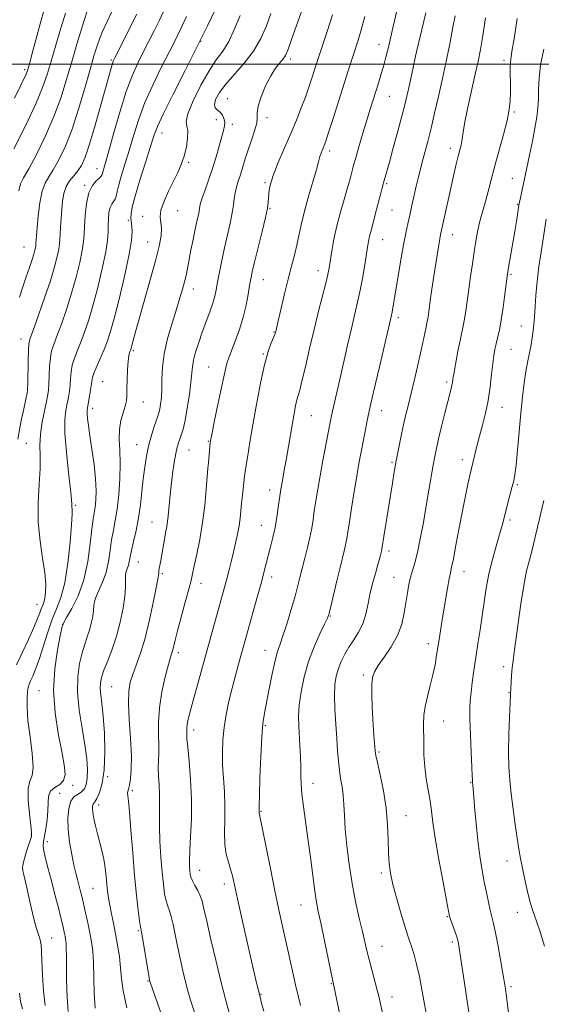
# Model space of a CAD drawing. Extents: x 2137300 to 2140200, y 357300 to 360200.
# Drawn here: x 2139061 to 2139229, y 359196 to 359514 of the extents above; entities that cross this region are included whole.
import ezdxf

# ---------------------------------------------------------------- set-up
doc = ezdxf.new("R2010")
doc.units = 0
doc.header["$MEASUREMENT"] = 0
for name, color, linetype, lineweight in [('32000', 7, 'Continuous', 0), ('DTM SPOT ELEVATION', 2, 'Continuous', 13), ('INDEX CONTOUR', 41, 'Continuous', 13), ('INTERMEDIATE CONTOUR', 44, 'Continuous', 0)]:
    doc.layers.add(name, color=color, linetype=linetype, lineweight=lineweight)

msp = doc.modelspace()

# ---------------------------------------------------------------- linework, layer by layer
at = {"layer": '32000', "flags": 128}
msp.add_lwpolyline([(2140000, 359500), (2137500, 359500)], dxfattribs=at)
at = {"layer": 'DTM SPOT ELEVATION'}
for p in [(2139119.28, 359507.4, 991.99), (2139176.95, 359506.4, 980.7), (2139090.4, 359501.38, 998.19), (2139148.44, 359501.7, 985.6), (2139217.39, 359501.25, 972.4), (2139062.45, 359498.2, 1006.29), (2139180.33, 359489.57, 979.1), (2139127.94, 359488.81, 986.89), (2139220.71, 359484.55, 971.8), (2139124.38, 359482.05, 988.79), (2139129.56, 359480.59, 987.49), (2139140.74, 359482.73, 985.6), (2139106.83, 359477.72, 991.29), (2139160.99, 359471.89, 981.6), (2139200.06, 359472.78, 974.5), (2139115.43, 359468.27, 989.79), (2139085.8, 359466.21, 996.69), (2139140.05, 359461.65, 984.2), (2139179.44, 359461.33, 977.8), (2139220.09, 359463.11, 970.9), (2139081.81, 359460.83, 996.19), (2139221.78, 359454.7, 970.1), (2139111.83, 359452.62, 989.29), (2139141.7, 359453.4, 983.9), (2139181.13, 359452.9, 977.1), (2139095.89, 359449.53, 992.29), (2139100.52, 359450.8, 990.49), (2139102.16, 359442.5, 990.79), (2139178.17, 359443.24, 977.2), (2139200.8, 359444.9, 973.3), (2139062.14, 359440.9, 1000.99), (2139157.27, 359433.23, 980.6), (2139139.6, 359430.33, 983.2), (2139219.67, 359432.04, 969.8), (2139116.89, 359427.33, 987.4), (2139183.22, 359418.05, 975.6), (2139142.96, 359413.49, 982.1), (2139223, 359415.33, 968.9), (2139061.21, 359411.18, 998.69), (2139097.51, 359407.45, 989.79), (2139219.68, 359407.86, 969.1), (2139139.59, 359406.36, 982.1), (2139121.9, 359402.18, 984.9), (2139087.64, 359397.37, 990.99), (2139198.85, 359397.29, 972.3), (2139084.4, 359388.8, 991.49), (2139100.8, 359390.85, 989.29), (2139177.83, 359387.98, 975.3), (2139216.74, 359389.08, 969.3), (2139155.13, 359386.42, 979.1), (2139062.98, 359377.45, 996.99), (2139098.59, 359377.02, 988.79), (2139115.56, 359375.29, 985.1), (2139121.83, 359378.06, 984.1), (2139203.88, 359372.21, 970.5), (2139181.17, 359371.29, 974.2), (2139141.58, 359362.36, 980.6), (2139221.73, 359364.06, 967.8), (2139078.82, 359357.45, 993.79), (2139103.57, 359352.08, 986.89), (2139138.95, 359351.02, 980.8), (2139219.29, 359352.69, 967.7), (2139180.17, 359342.62, 973.6), (2139099.2, 359339.14, 987.09), (2139106.91, 359335.4, 985.79), (2139142.31, 359334.26, 979.5), (2139181.85, 359334.21, 972.8), (2139204.44, 359335.96, 969.3), (2139119.4, 359332.19, 983.4), (2139066.34, 359325.42, 996.79), (2139161.26, 359321.62, 975.9), (2139074.65, 359318.97, 991.99), (2139192.91, 359312.75, 970.5), (2139112.05, 359309.86, 983.6), (2139140.14, 359310.52, 978.7), (2139217.3, 359305.31, 966.5), (2139171.93, 359302.65, 972.3), (2139090.56, 359298.79, 986.99), (2139067.07, 359297.59, 992.79), (2139218.97, 359296.97, 966.1), (2139140.22, 359286.19, 977.8), (2139197.91, 359287.78, 969.2), (2139117.06, 359284.81, 981.5), (2139176.92, 359277.71, 971.8), (2139077.95, 359266.94, 991.69), (2139089.25, 359269.74, 987.89), (2139155.66, 359267.55, 975.4), (2139206.55, 359267.91, 968.1), (2139073.7, 359264.32, 990.79), (2139097.26, 359265.27, 985.7), (2139086.32, 359260.54, 987.49), (2139138.76, 359258.58, 977.9), (2139185.68, 359257.14, 971.2), (2139064.55, 359250.71, 994.09), (2139069.69, 359248.75, 991.49), (2139218.39, 359242.53, 966.7), (2139118.98, 359239.43, 981.29), (2139177.76, 359238.66, 972.3), (2139126.98, 359235.05, 980.5), (2139084.54, 359233.71, 988.99), (2139151.77, 359228.32, 976.8), (2139221.71, 359225.92, 966.7), (2139199.07, 359224.54, 970.1), (2139099.11, 359219.93, 986.19), (2139071.11, 359217.66, 993.09), (2139200.7, 359216.36, 970.3), (2139177.89, 359214.96, 973.2), (2139102.31, 359203.7, 986.09), (2139161.51, 359202.83, 976.1), (2139219.66, 359201.85, 967.7), (2139138.83, 359199.4, 979.9), (2139181.17, 359198.52, 973.4)]:
    msp.add_point(p, dxfattribs=at)
at = {"layer": 'INDEX CONTOUR'}
for points in [[(2139060.694, 359424.682, 1000), (2139061.795, 359428.037, 1000), (2139062.915, 359431.324, 1000), (2139063.956, 359434.33, 1000), (2139064.805, 359436.823, 1000), (2139065.377, 359438.634, 1000), (2139065.715, 359439.864, 1000), (2139065.891, 359440.674, 1000), (2139065.972, 359441.232, 1000), (2139066.003, 359441.706, 1000), (2139066.024, 359442.266, 1000), (2139066.074, 359443.118, 1000), (2139066.193, 359444.622, 1000), (2139066.423, 359447.169, 1000), (2139066.799, 359450.93, 1000), (2139067.341, 359455.169, 1000), (2139068.066, 359458.924, 1000), (2139068.996, 359461.537, 1000), (2139070.179, 359463.556, 1000), (2139071.67, 359465.834, 1000), (2139073.493, 359469.083, 1000), (2139075.551, 359473.456, 1000), (2139077.713, 359478.966, 1000), (2139079.851, 359485.474, 1000), (2139081.839, 359492.222, 1000), (2139083.551, 359498.301, 1000), (2139084.923, 359503.055, 1000), (2139086.142, 359506.846, 1000), (2139087.456, 359510.29, 1000), (2139089.03, 359513.835, 1000), (2139090.691, 359517.252, 1000)], [(2139085.167, 359194.908, 990), (2139084.859, 359199.772, 990), (2139084.632, 359209.66, 990), (2139084.39, 359213.37, 990), (2139083.993, 359216.408, 990), (2139083.452, 359219.327, 990), (2139082.792, 359222.525, 990), (2139082.087, 359225.786, 990), (2139081.425, 359228.74, 990), (2139080.868, 359231.117, 990), (2139080.391, 359233.044, 990), (2139079.944, 359234.751, 990), (2139079.479, 359236.477, 990), (2139078.957, 359238.515, 990), (2139078.337, 359241.171, 990), (2139077.616, 359244.629, 990), (2139076.935, 359248.589, 990), (2139076.467, 359252.628, 990), (2139076.359, 359256.356, 990), (2139076.65, 359259.511, 990), (2139077.348, 359261.861, 990), (2139078.421, 359263.289, 990), (2139079.664, 359264.132, 990), (2139080.828, 359264.843, 990), (2139081.712, 359265.819, 990), (2139082.299, 359267.245, 990), (2139082.617, 359269.25, 990), (2139082.683, 359271.962, 990), (2139082.456, 359275.502, 990), (2139081.88, 359279.987, 990), (2139080.975, 359285.413, 990), (2139080.051, 359291.289, 990), (2139079.491, 359297, 990), (2139079.572, 359302.036, 990), (2139080.149, 359306.297, 990), (2139080.97, 359309.788, 990), (2139081.818, 359312.564, 990), (2139082.622, 359314.887, 990), (2139083.345, 359317.07, 990), (2139083.952, 359319.337, 990), (2139084.411, 359321.552, 990), (2139084.693, 359323.491, 990), (2139084.816, 359325.024, 990), (2139084.989, 359326.405, 990), (2139085.471, 359327.986, 990), (2139087.616, 359332.641, 990), (2139088.723, 359335.725, 990), (2139089.501, 359339.226, 990), (2139090.042, 359342.866, 990), (2139090.525, 359346.316, 990), (2139091.085, 359349.396, 990), (2139091.699, 359352.515, 990), (2139092.302, 359356.23, 990), (2139092.827, 359360.893, 990), (2139093.191, 359366.037, 990), (2139093.311, 359370.989, 990), (2139093.164, 359375.226, 990), (2139092.977, 359378.808, 990), (2139093.039, 359381.945, 990), (2139093.541, 359384.796, 990), (2139094.273, 359387.323, 990), (2139094.927, 359389.438, 990), (2139095.272, 359391.148, 990), (2139095.384, 359392.848, 990), (2139095.418, 359395.028, 990), (2139095.5, 359397.978, 990), (2139095.647, 359401.196, 990), (2139095.848, 359403.976, 990), (2139096.088, 359405.789, 990), (2139096.332, 359406.793, 990), (2139096.693, 359407.691, 990), (2139096.85, 359408.195, 990), (2139097.088, 359409.11, 990), (2139097.499, 359410.735, 990), (2139098.219, 359413.465, 990), (2139099.398, 359417.714, 990), (2139102.989, 359430.266, 990), (2139104.685, 359436.417, 990), (2139105.854, 359441.133, 990), (2139106.479, 359444.526, 990), (2139106.624, 359446.971, 990), (2139106.212, 359450.657, 990), (2139106.46, 359452.839, 990), (2139107.454, 359455.725, 990), (2139108.94, 359459.005, 990), (2139111.911, 359464.997, 990), (2139113.041, 359467.562, 990), (2139113.958, 359470.226, 990), (2139114.672, 359473.177, 990), (2139115.099, 359476.063, 990), (2139115.131, 359478.397, 990), (2139114.784, 359479.944, 990), (2139114.564, 359481.471, 990), (2139115.104, 359483.998, 990), (2139116.826, 359488.175, 990), (2139119.328, 359493.19, 990), (2139122.003, 359497.864, 990), (2139124.366, 359501.361, 990), (2139126.442, 359504.231, 990), (2139128.38, 359507.369, 990), (2139130.281, 359511.382, 990), (2139132.043, 359515.722, 990)], [(2139139.713, 359193.97, 980), (2139139.017, 359196.598, 980), (2139138.378, 359199.07, 980), (2139137.787, 359201.45, 980), (2139137.068, 359204.502, 980), (2139135.998, 359209.163, 980), (2139132.742, 359223.529, 980), (2139131.237, 359230.246, 980), (2139130.227, 359234.809, 980), (2139129.559, 359237.704, 980), (2139128.97, 359239.86, 980), (2139128.274, 359242.08, 980), (2139127.598, 359244.669, 980), (2139127.143, 359247.804, 980), (2139127.04, 359251.593, 980), (2139127.124, 359255.859, 980), (2139127.159, 359260.354, 980), (2139126.976, 359264.861, 980), (2139126.671, 359269.281, 980), (2139126.407, 359273.546, 980), (2139126.324, 359277.622, 980), (2139126.474, 359281.613, 980), (2139126.887, 359285.657, 980), (2139127.572, 359289.85, 980), (2139128.463, 359294.118, 980), (2139129.472, 359298.341, 980), (2139130.517, 359302.398, 980), (2139131.525, 359306.139, 980), (2139133.983, 359314.982, 980), (2139137.572, 359327.706, 980), (2139138.819, 359332.2, 980), (2139139.762, 359335.716, 980), (2139141.891, 359343.972, 980), (2139142.641, 359347.036, 980), (2139143.338, 359350.287, 980), (2139143.92, 359353.623, 980), (2139144.381, 359356.751, 980), (2139144.983, 359361.152, 980), (2139145.215, 359362.613, 980), (2139145.509, 359364.24, 980), (2139146.46, 359369.298, 980), (2139147.071, 359372.675, 980), (2139147.728, 359376.465, 980), (2139149.002, 359384.008, 980), (2139149.538, 359387.109, 980), (2139150.003, 359389.609, 980), (2139150.414, 359391.511, 980), (2139150.811, 359392.964, 980), (2139151.312, 359394.698, 980), (2139152.059, 359397.588, 980), (2139153.146, 359402.227, 980), (2139154.489, 359408.072, 980), (2139155.955, 359414.3, 980), (2139157.412, 359420.169, 980), (2139159.744, 359429.266, 980), (2139160.394, 359432.024, 980), (2139160.812, 359434.161, 980), (2139161.698, 359439.608, 980), (2139162.396, 359443.452, 980), (2139163.318, 359447.735, 980), (2139164.459, 359452.158, 980), (2139165.648, 359456.309, 980), (2139166.671, 359459.752, 980), (2139167.372, 359462.176, 980), (2139167.81, 359463.785, 980), (2139168.363, 359465.922, 980), (2139168.752, 359467.331, 980), (2139169.425, 359469.686, 980), (2139170.48, 359473.314, 980), (2139171.754, 359477.653, 980), (2139173.024, 359481.919, 980), (2139174.115, 359485.504, 980), (2139175.051, 359488.508, 980), (2139176.749, 359493.842, 980), (2139177.578, 359496.512, 980), (2139178.387, 359499.28, 980), (2139179.191, 359502.281, 980), (2139180.097, 359505.931, 980), (2139181.235, 359510.715, 980), (2139182.666, 359516.834, 980)], [(2139206.07, 359192.85, 970), (2139204.28, 359205.135, 970), (2139203.44, 359210.824, 970), (2139202.892, 359214.396, 970), (2139202.504, 359216.435, 970), (2139202.071, 359217.982, 970), (2139201.45, 359219.833, 970), (2139200.172, 359223.425, 970), (2139199.801, 359224.572, 970), (2139199.433, 359226.231, 970), (2139198.782, 359229.684, 970), (2139197.668, 359235.704, 970), (2139196.343, 359243.03, 970), (2139195.168, 359249.892, 970), (2139194.404, 359254.961, 970), (2139193.914, 359258.673, 970), (2139193.462, 359261.904, 970), (2139192.257, 359269.092, 970), (2139191.758, 359272.96, 970), (2139191.497, 359276.831, 970), (2139191.41, 359280.532, 970), (2139191.376, 359286.785, 970), (2139191.477, 359289.503, 970), (2139191.851, 359292.383, 970), (2139192.591, 359295.67, 970), (2139193.524, 359299.191, 970), (2139194.416, 359302.67, 970), (2139195.089, 359305.908, 970), (2139195.599, 359309.006, 970), (2139196.064, 359312.141, 970), (2139196.578, 359315.465, 970), (2139197.155, 359319.027, 970), (2139198.462, 359326.872, 970), (2139199.108, 359330.649, 970), (2139199.649, 359333.651, 970), (2139200.049, 359335.623, 970), (2139200.441, 359337.413, 970), (2139200.999, 359340.149, 970), (2139201.841, 359344.599, 970), (2139202.87, 359350.117, 970), (2139203.929, 359355.699, 970), (2139204.886, 359360.502, 970), (2139205.688, 359364.323, 970), (2139206.304, 359367.117, 970), (2139206.729, 359368.947, 970), (2139208.626, 359376.592, 970), (2139209.451, 359379.776, 970), (2139210.398, 359383.33, 970), (2139211.362, 359387.202, 970), (2139212.22, 359391.352, 970), (2139212.879, 359395.673, 970), (2139213.368, 359399.8, 970), (2139213.747, 359403.303, 970), (2139214.076, 359405.892, 970), (2139214.41, 359407.856, 970), (2139214.803, 359409.625, 970), (2139215.295, 359411.602, 970), (2139215.868, 359414.079, 970), (2139216.487, 359417.322, 970), (2139217.111, 359421.405, 970), (2139217.679, 359425.635, 970), (2139218.4, 359431.325, 970), (2139218.635, 359432.929, 970), (2139218.976, 359434.967, 970), (2139220.852, 359445.966, 970), (2139221.383, 359449.187, 970), (2139222.214, 359454.437, 970), (2139222.384, 359455.379, 970), (2139222.667, 359456.762, 970), (2139225.6, 359470.573, 970), (2139226.541, 359475.147, 970), (2139227.353, 359479.365, 970), (2139227.936, 359482.887, 970), (2139228.299, 359485.925, 970), (2139228.479, 359488.831, 970), (2139228.546, 359491.939, 970), (2139228.711, 359495.509, 970), (2139229.216, 359499.787, 970), (2139230.207, 359504.844, 970)]]:
    msp.add_polyline3d(points, dxfattribs=at)
at = {"layer": 'INTERMEDIATE CONTOUR'}
for points in [[(2139107.855, 359189.468, 986), (2139102.941, 359203.344, 986), (2139102.83, 359203.691, 986), (2139102.777, 359203.939, 986), (2139102.626, 359204.791, 986), (2139100.458, 359217.772, 986), (2139099.86, 359221.244, 986), (2139099.579, 359223.185, 986), (2139099.137, 359226.577, 986), (2139098.566, 359231.496, 986), (2139097.939, 359237.8, 986), (2139097.324, 359245.155, 986), (2139096.762, 359252.437, 986), (2139096.29, 359258.33, 986), (2139095.941, 359261.879, 986), (2139095.728, 359263.598, 986), (2139095.661, 359264.364, 986), (2139095.745, 359264.955, 986), (2139095.954, 359265.751, 986), (2139096.259, 359267.034, 986), (2139096.607, 359269.08, 986), (2139096.871, 359272.148, 986), (2139096.901, 359276.49, 986), (2139096.615, 359282.133, 986), (2139096.209, 359288.191, 986), (2139095.944, 359293.549, 986), (2139096.036, 359297.41, 986), (2139096.508, 359300.236, 986), (2139097.339, 359302.804, 986), (2139098.49, 359305.809, 986), (2139099.862, 359309.603, 986), (2139101.343, 359314.455, 986), (2139102.809, 359320.384, 986), (2139104.1, 359326.41, 986), (2139105.048, 359331.307, 986), (2139105.543, 359334.191, 986), (2139105.725, 359335.556, 986), (2139105.791, 359336.241, 986), (2139105.909, 359336.97, 986), (2139106.11, 359338.022, 986), (2139106.393, 359339.558, 986), (2139107.157, 359344.063, 986), (2139107.573, 359346.423, 986), (2139107.973, 359348.516, 986), (2139108.344, 359350.599, 986), (2139108.683, 359353.055, 986), (2139108.994, 359356.161, 986), (2139109.32, 359359.783, 986), (2139109.715, 359363.686, 986), (2139110.21, 359367.614, 986), (2139110.752, 359371.231, 986), (2139111.268, 359374.183, 986), (2139111.703, 359376.24, 986), (2139112.099, 359377.661, 986), (2139112.518, 359378.831, 986), (2139113.013, 359380.138, 986), (2139113.592, 359381.996, 986), (2139114.255, 359384.824, 986), (2139114.978, 359388.814, 986), (2139115.658, 359393.264, 986), (2139116.166, 359397.245, 986), (2139116.635, 359402.236, 986), (2139116.994, 359404.341, 986), (2139117.684, 359406.952, 986), (2139118.662, 359410.016, 986), (2139119.829, 359413.337, 986), (2139122.253, 359419.916, 986), (2139123.21, 359422.712, 986), (2139123.847, 359424.988, 986), (2139124.295, 359427.117, 986), (2139124.741, 359429.595, 986), (2139125.339, 359432.789, 986), (2139126.094, 359436.556, 986), (2139126.975, 359440.623, 986), (2139128.832, 359448.572, 986), (2139129.525, 359451.903, 986), (2139129.919, 359454.529, 986), (2139130.149, 359456.624, 986), (2139130.411, 359458.451, 986), (2139130.856, 359460.248, 986), (2139131.458, 359462.15, 986), (2139132.145, 359464.266, 986), (2139133.675, 359469.387, 986), (2139134.623, 359472.351, 986), (2139135.723, 359475.485, 986), (2139136.751, 359478.477, 986), (2139137.43, 359480.956, 986), (2139137.602, 359482.731, 986), (2139137.612, 359484.318, 986), (2139137.924, 359486.407, 986), (2139138.878, 359489.455, 986), (2139140.317, 359492.976, 986), (2139141.953, 359496.247, 986), (2139143.532, 359498.71, 986), (2139144.915, 359500.445, 986), (2139145.992, 359501.695, 986), (2139146.74, 359502.804, 986), (2139147.477, 359504.511, 986), (2139148.608, 359507.655, 986), (2139152.435, 359518.477, 986)], [(2139058.897, 359472.608, 1004), (2139062.625, 359480.119, 1004), (2139065.971, 359487.18, 1004), (2139068.213, 359492.478, 1004), (2139069.679, 359496.688, 1004), (2139070.962, 359500.982, 1004), (2139072.5, 359506.174, 1004), (2139074.134, 359511.651, 1004), (2139075.552, 359516.446, 1004)], [(2139059.136, 359489.057, 1006), (2139062.785, 359496.587, 1006), (2139063.147, 359497.411, 1006), (2139063.361, 359498, 1006), (2139063.751, 359499.323, 1006), (2139064.156, 359500.806, 1006), (2139064.875, 359503.558, 1006), (2139065.985, 359507.871, 1006), (2139067.364, 359513.001, 1006), (2139068.835, 359517.94, 1006)], [(2139059.734, 359305.877, 996), (2139061.551, 359309.751, 996), (2139063.595, 359314.08, 996), (2139065.387, 359317.99, 996), (2139066.567, 359320.815, 996), (2139067.263, 359322.697, 996), (2139067.722, 359323.982, 996), (2139068.144, 359325.005, 996), (2139068.546, 359326.051, 996), (2139068.9, 359327.394, 996), (2139069.158, 359329.295, 996), (2139069.201, 359331.964, 996), (2139068.893, 359335.597, 996), (2139068.181, 359340.306, 996), (2139067.36, 359345.859, 996), (2139066.808, 359351.937, 996), (2139066.786, 359358.193, 996), (2139067.082, 359364.165, 996), (2139067.365, 359369.362, 996), (2139067.404, 359373.469, 996), (2139067.358, 359376.89, 996), (2139067.487, 359380.205, 996), (2139067.97, 359383.814, 996), (2139068.659, 359387.403, 996), (2139069.326, 359390.477, 996), (2139069.792, 359392.725, 996), (2139070.073, 359394.579, 996), (2139070.234, 359396.656, 996), (2139070.344, 359399.378, 996), (2139070.477, 359402.391, 996), (2139070.712, 359405.145, 996), (2139071.127, 359407.305, 996), (2139071.809, 359409.38, 996), (2139072.845, 359412.094, 996), (2139074.272, 359415.971, 996), (2139075.924, 359420.745, 996), (2139077.582, 359425.954, 996), (2139079.053, 359431.142, 996), (2139080.234, 359435.884, 996), (2139081.045, 359439.763, 996), (2139081.453, 359442.566, 996), (2139081.607, 359444.897, 996), (2139081.701, 359447.56, 996), (2139081.915, 359451.098, 996), (2139082.363, 359454.984, 996), (2139083.144, 359458.427, 996), (2139084.287, 359460.821, 996), (2139085.539, 359462.302, 996), (2139086.577, 359463.192, 996), (2139087.169, 359463.789, 996), (2139087.439, 359464.293, 996), (2139088.444, 359467.769, 996), (2139089.5, 359471.515, 996), (2139091.15, 359477.444, 996), (2139093.171, 359484.465, 996), (2139095.258, 359491.112, 996), (2139097.176, 359496.277, 996), (2139098.966, 359500.286, 996), (2139100.737, 359503.821, 996), (2139102.559, 359507.41, 996), (2139104.339, 359510.948, 996), (2139105.943, 359514.177, 996), (2139107.307, 359516.989, 996)], [(2139060.162, 359378.809, 998), (2139060.814, 359382.445, 998), (2139061.396, 359385.364, 998), (2139061.972, 359388.053, 998), (2139062.916, 359392.29, 998), (2139063.176, 359393.565, 998), (2139063.315, 359394.865, 998), (2139063.393, 359396.965, 998), (2139063.532, 359404.208, 998), (2139063.623, 359407.545, 998), (2139063.784, 359409.672, 998), (2139064.229, 359411.48, 998), (2139065.21, 359414.246, 998), (2139066.862, 359418.839, 998), (2139068.847, 359424.491, 998), (2139070.704, 359430.023, 998), (2139072.07, 359434.484, 998), (2139072.956, 359437.823, 998), (2139073.468, 359440.219, 998), (2139073.713, 359441.903, 998), (2139073.807, 359443.334, 998), (2139073.87, 359445.025, 998), (2139073.996, 359447.348, 998), (2139074.184, 359450.119, 998), (2139074.408, 359453.013, 998), (2139074.672, 359455.752, 998), (2139075.094, 359458.239, 998), (2139075.824, 359460.422, 998), (2139076.946, 359462.284, 998), (2139078.29, 359463.936, 998), (2139079.62, 359465.523, 998), (2139080.784, 359467.293, 998), (2139081.952, 359469.901, 998), (2139083.377, 359474.105, 998), (2139085.203, 359480.265, 998), (2139087.14, 359487.159, 998), (2139090.44, 359499.175, 998), (2139090.752, 359500.234, 998), (2139091.018, 359500.962, 998), (2139091.545, 359502.079, 998), (2139098.633, 359516.169, 998)], [(2139060.473, 359459.111, 1002), (2139061.094, 359461.289, 1002), (2139062.074, 359463.239, 1002), (2139063.72, 359466.146, 1002), (2139066.195, 359470.846, 1002), (2139069.088, 359476.787, 1002), (2139071.842, 359483.073, 1002), (2139074.041, 359489.006, 1002), (2139075.832, 359494.696, 1002), (2139077.502, 359500.455, 1002), (2139079.259, 359506.429, 1002), (2139080.995, 359512.108, 1002), (2139082.523, 359516.814, 1002)], [(2139069.007, 359195.841, 994), (2139068.488, 359200.453, 994), (2139068.156, 359205.61, 994), (2139067.959, 359210.191, 994), (2139067.837, 359213.364, 994), (2139067.69, 359215.453, 994), (2139067.406, 359217.071, 994), (2139066.911, 359218.748, 994), (2139066.267, 359220.67, 994), (2139065.575, 359222.942, 994), (2139064.914, 359225.608, 994), (2139064.287, 359228.488, 994), (2139063.68, 359231.34, 994), (2139063.087, 359233.95, 994), (2139062.542, 359236.196, 994), (2139062.087, 359237.98, 994), (2139061.777, 359239.299, 994), (2139061.705, 359240.531, 994), (2139061.973, 359242.151, 994), (2139062.624, 359244.446, 994), (2139063.447, 359246.968, 994), (2139064.17, 359249.085, 994), (2139064.572, 359250.434, 994), (2139064.638, 359251.73, 994), (2139064.404, 359253.959, 994), (2139063.954, 359257.731, 994), (2139063.56, 359262.153, 994), (2139063.544, 359265.958, 994), (2139064.086, 359268.315, 994), (2139064.806, 359270.138, 994), (2139065.189, 359272.782, 994), (2139064.875, 359277.18, 994), (2139064.151, 359282.594, 994), (2139063.464, 359287.866, 994), (2139063.159, 359292.061, 994), (2139063.174, 359295.129, 994), (2139063.345, 359297.241, 994), (2139063.551, 359298.612, 994), (2139063.84, 359299.627, 994), (2139064.305, 359300.714, 994), (2139065.013, 359302.261, 994), (2139065.951, 359304.497, 994), (2139067.079, 359307.612, 994), (2139068.359, 359311.655, 994), (2139069.753, 359316.116, 994), (2139071.22, 359320.343, 994), (2139072.71, 359323.955, 994), (2139074.131, 359327.648, 994), (2139075.38, 359332.391, 994), (2139076.372, 359338.727, 994), (2139077.089, 359345.513, 994), (2139077.527, 359351.182, 994), (2139077.706, 359354.579, 994), (2139077.718, 359356.193, 994), (2139077.679, 359356.926, 994), (2139077.658, 359357.669, 994), (2139077.554, 359359.277, 994), (2139077.222, 359362.594, 994), (2139076.592, 359368.073, 994), (2139075.891, 359374.592, 994), (2139075.416, 359380.637, 994), (2139075.387, 359385.047, 994), (2139075.688, 359388.081, 994), (2139076.122, 359390.352, 994), (2139076.522, 359392.385, 994), (2139076.844, 359394.355, 994), (2139077.076, 359396.347, 994), (2139077.229, 359398.427, 994), (2139077.423, 359400.573, 994), (2139077.801, 359402.745, 994), (2139078.47, 359404.937, 994), (2139079.389, 359407.28, 994), (2139080.48, 359409.942, 994), (2139081.682, 359413.102, 994), (2139083.001, 359416.999, 994), (2139084.461, 359421.884, 994), (2139086.036, 359427.8, 994), (2139087.511, 359433.944, 994), (2139088.622, 359439.307, 994), (2139089.188, 359443.15, 994), (2139089.362, 359445.829, 994), (2139089.385, 359447.969, 994), (2139089.459, 359450.059, 994), (2139089.656, 359452.02, 994), (2139090.015, 359453.631, 994), (2139090.543, 359454.753, 994), (2139091.129, 359455.57, 994), (2139091.63, 359456.343, 994), (2139091.965, 359457.336, 994), (2139092.293, 359458.806, 994), (2139092.832, 359461.009, 994), (2139093.741, 359464.12, 994), (2139094.937, 359467.99, 994), (2139096.278, 359472.385, 994), (2139097.677, 359477.118, 994), (2139099.279, 359482.172, 994), (2139101.284, 359487.574, 994), (2139103.785, 359493.246, 994), (2139106.443, 359498.699, 994), (2139110.575, 359506.784, 994), (2139111.942, 359509.506, 994), (2139113.253, 359512.186, 994), (2139114.775, 359515.368, 994)], [(2139076.463, 359193.91, 992), (2139076.217, 359196.921, 992), (2139076.039, 359200.679, 992), (2139075.934, 359204.658, 992), (2139075.898, 359208.389, 992), (2139075.893, 359211.625, 992), (2139075.87, 359214.18, 992), (2139075.792, 359215.952, 992), (2139075.654, 359217.194, 992), (2139075.464, 359218.248, 992), (2139075.21, 359219.457, 992), (2139074.819, 359221.173, 992), (2139074.197, 359223.751, 992), (2139073.292, 359227.391, 992), (2139072.202, 359231.675, 992), (2139071.064, 359236.032, 992), (2139070.011, 359239.962, 992), (2139069.152, 359243.25, 992), (2139068.593, 359245.75, 992), (2139068.404, 359247.446, 992), (2139068.52, 359248.826, 992), (2139068.843, 359250.502, 992), (2139069.268, 359252.916, 992), (2139069.672, 359255.808, 992), (2139069.923, 359258.743, 992), (2139069.979, 359261.347, 992), (2139070.136, 359263.491, 992), (2139070.777, 359265.105, 992), (2139072.121, 359266.208, 992), (2139073.729, 359267.172, 992), (2139075, 359268.455, 992), (2139075.464, 359270.482, 992), (2139075.188, 359273.543, 992), (2139074.369, 359277.892, 992), (2139073.248, 359283.648, 992), (2139072.228, 359290.387, 992), (2139071.753, 359297.549, 992), (2139072.112, 359304.548, 992), (2139072.974, 359310.691, 992), (2139073.854, 359315.258, 992), (2139074.422, 359317.855, 992), (2139074.969, 359319.401, 992), (2139075.942, 359321.139, 992), (2139077.627, 359324.07, 992), (2139079.663, 359328.224, 992), (2139081.527, 359333.387, 992), (2139082.82, 359339.232, 992), (2139083.625, 359344.982, 992), (2139084.144, 359349.747, 992), (2139084.552, 359352.922, 992), (2139085.188, 359356.874, 992), (2139085.423, 359359.154, 992), (2139085.509, 359362.131, 992), (2139085.332, 359365.955, 992), (2139084.831, 359370.627, 992), (2139084.151, 359375.539, 992), (2139083.494, 359379.933, 992), (2139083.018, 359383.22, 992), (2139082.729, 359385.489, 992), (2139082.593, 359387, 992), (2139082.581, 359388.037, 992), (2139082.69, 359388.978, 992), (2139083.253, 359392.046, 992), (2139083.616, 359394.131, 992), (2139083.917, 359396.039, 992), (2139084.114, 359397.475, 992), (2139084.368, 359398.755, 992), (2139084.889, 359400.346, 992), (2139085.812, 359402.57, 992), (2139088.115, 359407.789, 992), (2139089.091, 359410.233, 992), (2139090.078, 359413.253, 992), (2139091.339, 359417.815, 992), (2139093.02, 359424.447, 992), (2139094.793, 359431.924, 992), (2139096.214, 359438.577, 992), (2139096.953, 359443.131, 992), (2139097.154, 359445.867, 992), (2139097.076, 359447.455, 992), (2139096.828, 359449.348, 992), (2139096.763, 359450.277, 992), (2139096.816, 359451.605, 992), (2139097.177, 359453.798, 992), (2139098.073, 359457.359, 992), (2139099.612, 359462.493, 992), (2139101.431, 359468.218, 992), (2139104.205, 359476.792, 992), (2139105.388, 359479.881, 992), (2139107.312, 359484.041, 992), (2139110.448, 359490.329, 992), (2139114.319, 359497.952, 992), (2139118.214, 359505.656, 992), (2139121.547, 359512.401, 992), (2139124.235, 359518.02, 992)], [(2139095.48, 359195.089, 988), (2139094.234, 359200.553, 988), (2139093.714, 359204.559, 988), (2139093.436, 359207.998, 988), (2139093.013, 359211.581, 988), (2139092.427, 359215.296, 988), (2139091.758, 359218.948, 988), (2139091.08, 359222.364, 988), (2139090.449, 359225.463, 988), (2139089.917, 359228.189, 988), (2139089.518, 359230.534, 988), (2139089.224, 359232.708, 988), (2139088.989, 359234.971, 988), (2139088.761, 359237.518, 988), (2139088.467, 359240.279, 988), (2139088.026, 359243.115, 988), (2139087.389, 359245.913, 988), (2139085.904, 359251.319, 988), (2139085.276, 359253.894, 988), (2139084.795, 359256.22, 988), (2139084.481, 359258.115, 988), (2139084.344, 359259.448, 988), (2139084.361, 359260.301, 988), (2139084.497, 359260.808, 988), (2139084.735, 359261.145, 988), (2139085.13, 359261.644, 988), (2139085.751, 359262.675, 988), (2139086.614, 359264.586, 988), (2139087.501, 359267.617, 988), (2139088.141, 359271.983, 988), (2139088.332, 359277.68, 988), (2139088.164, 359283.83, 988), (2139087.799, 359289.337, 988), (2139087.389, 359293.37, 988), (2139087.039, 359296.157, 988), (2139086.846, 359298.189, 988), (2139086.899, 359299.94, 988), (2139087.276, 359301.793, 988), (2139088.048, 359304.114, 988), (2139089.238, 359307.179, 988), (2139090.661, 359310.915, 988), (2139092.084, 359315.16, 988), (2139093.3, 359319.705, 988), (2139094.221, 359324.147, 988), (2139094.787, 359328.034, 988), (2139094.983, 359331.026, 988), (2139094.985, 359333.221, 988), (2139095.015, 359334.829, 988), (2139095.237, 359336.054, 988), (2139095.924, 359338.072, 988), (2139096.182, 359339.222, 988), (2139096.46, 359340.749, 988), (2139096.906, 359342.884, 988), (2139097.612, 359345.786, 988), (2139098.451, 359349.336, 988), (2139099.241, 359353.342, 988), (2139099.846, 359357.608, 988), (2139100.315, 359361.913, 988), (2139100.742, 359366.032, 988), (2139101.215, 359369.797, 988), (2139101.782, 359373.264, 988), (2139102.483, 359376.551, 988), (2139103.325, 359379.709, 988), (2139104.193, 359382.534, 988), (2139104.938, 359384.76, 988), (2139105.453, 359386.242, 988), (2139105.799, 359387.327, 988), (2139106.075, 359388.487, 988), (2139106.356, 359390.112, 988), (2139106.602, 359392.279, 988), (2139106.744, 359394.985, 988), (2139106.775, 359398.232, 988), (2139106.92, 359402.041, 988), (2139107.463, 359406.434, 988), (2139108.583, 359411.341, 988), (2139110.036, 359416.315, 988), (2139111.47, 359420.815, 988), (2139112.605, 359424.432, 988), (2139113.448, 359427.285, 988), (2139114.073, 359429.626, 988), (2139114.563, 359431.725, 988), (2139115.013, 359433.918, 988), (2139116.157, 359439.847, 988), (2139116.854, 359443.386, 988), (2139117.519, 359446.627, 988), (2139118.069, 359449.14, 988), (2139118.487, 359450.985, 988), (2139118.768, 359452.339, 988), (2139118.944, 359453.425, 988), (2139119.187, 359454.642, 988), (2139119.703, 359456.432, 988), (2139120.632, 359459.11, 988), (2139121.836, 359462.482, 988), (2139123.111, 359466.228, 988), (2139124.279, 359470.024, 988), (2139125.282, 359473.543, 988), (2139126.677, 359478.547, 988), (2139127.012, 359480.029, 988), (2139127.066, 359481.228, 988), (2139126.826, 359482.399, 988), (2139126.321, 359483.505, 988), (2139125.597, 359484.436, 988), (2139124.742, 359485.154, 988), (2139124.017, 359485.894, 988), (2139123.729, 359486.961, 988), (2139124.141, 359488.6, 988), (2139125.344, 359490.814, 988), (2139127.387, 359493.546, 988), (2139133.398, 359500.31, 988), (2139136.379, 359504.194, 988), (2139138.744, 359508.291, 988), (2139140.561, 359512.405, 988), (2139142.02, 359516.318, 988)], [(2139117.375, 359193.367, 984), (2139116.012, 359197.525, 984), (2139115.122, 359200.575, 984), (2139114.38, 359203.482, 984), (2139113.536, 359206.987, 984), (2139112.629, 359210.935, 984), (2139111.769, 359214.947, 984), (2139110.404, 359221.922, 984), (2139109.812, 359224.511, 984), (2139109.218, 359226.384, 984), (2139108.64, 359227.924, 984), (2139108.11, 359229.625, 984), (2139107.648, 359231.916, 984), (2139107.236, 359234.98, 984), (2139106.843, 359238.937, 984), (2139106.457, 359243.773, 984), (2139106.135, 359248.938, 984), (2139105.949, 359253.744, 984), (2139105.94, 359257.685, 984), (2139106.008, 359260.962, 984), (2139106.021, 359263.956, 984), (2139105.889, 359266.955, 984), (2139105.703, 359269.883, 984), (2139105.597, 359272.574, 984), (2139105.659, 359274.952, 984), (2139105.787, 359277.302, 984), (2139105.831, 359280.002, 984), (2139105.716, 359283.355, 984), (2139105.657, 359287.382, 984), (2139105.944, 359292.029, 984), (2139106.758, 359297.125, 984), (2139107.856, 359302.021, 984), (2139108.886, 359305.948, 984), (2139109.58, 359308.377, 984), (2139109.997, 359309.741, 984), (2139110.282, 359310.709, 984), (2139111.043, 359313.833, 984), (2139111.829, 359316.898, 984), (2139113.012, 359321.287, 984), (2139114.339, 359326.144, 984), (2139115.475, 359330.353, 984), (2139116.189, 359333.166, 984), (2139116.673, 359335.3, 984), (2139117.223, 359337.835, 984), (2139118.051, 359341.601, 984), (2139119.029, 359346.413, 984), (2139119.943, 359351.833, 984), (2139120.626, 359357.398, 984), (2139121.094, 359362.542, 984), (2139121.409, 359366.672, 984), (2139121.63, 359369.399, 984), (2139121.795, 359371.144, 984), (2139121.937, 359372.535, 984), (2139122.411, 359377.58, 984), (2139122.466, 359378.023, 984), (2139122.516, 359378.333, 984), (2139122.605, 359378.815, 984), (2139122.874, 359380.189, 984), (2139123.492, 359383.275, 984), (2139124.547, 359388.483, 984), (2139125.805, 359394.574, 984), (2139126.955, 359399.897, 984), (2139127.784, 359403.277, 984), (2139128.476, 359405.428, 984), (2139130.488, 359410.53, 984), (2139131.827, 359414.238, 984), (2139133.067, 359418.23, 984), (2139133.999, 359422.107, 984), (2139134.652, 359425.596, 984), (2139135.111, 359428.457, 984), (2139135.48, 359430.642, 984), (2139135.943, 359432.865, 984), (2139136.705, 359436.029, 984), (2139139.186, 359445.922, 984), (2139140.281, 359450.492, 984), (2139140.894, 359453.471, 984), (2139141.142, 359455.295, 984), (2139141.234, 359456.737, 984), (2139141.386, 359458.48, 984), (2139141.823, 359460.841, 984), (2139142.772, 359464.049, 984), (2139144.367, 359468.206, 984), (2139146.362, 359472.909, 984), (2139148.413, 359477.632, 984), (2139150.243, 359481.947, 984), (2139151.816, 359485.833, 984), (2139153.162, 359489.369, 984), (2139154.306, 359492.607, 984), (2139155.268, 359495.502, 984), (2139157.508, 359502.464, 984), (2139160.17, 359510.573, 984), (2139161.926, 359515.972, 984)], [(2139128.494, 359193.389, 982), (2139127.303, 359197.806, 982), (2139125.93, 359203.273, 982), (2139124.295, 359210.035, 982), (2139122.632, 359217.08, 982), (2139121.252, 359223.079, 982), (2139120.365, 359227.066, 982), (2139119.77, 359229.512, 982), (2139119.165, 359231.25, 982), (2139118.337, 359232.946, 982), (2139117.421, 359234.604, 982), (2139116.64, 359236.064, 982), (2139116.162, 359237.225, 982), (2139115.922, 359238.235, 982), (2139115.8, 359239.301, 982), (2139115.707, 359240.668, 982), (2139115.678, 359242.725, 982), (2139115.78, 359245.893, 982), (2139116.036, 359250.453, 982), (2139116.286, 359256.106, 982), (2139116.328, 359262.41, 982), (2139116.03, 359268.866, 982), (2139115.547, 359274.75, 982), (2139115.107, 359279.277, 982), (2139114.88, 359281.924, 982), (2139114.818, 359283.194, 982), (2139114.814, 359283.848, 982), (2139114.793, 359284.527, 982), (2139114.795, 359285.384, 982), (2139114.89, 359286.456, 982), (2139115.151, 359287.848, 982), (2139115.673, 359289.946, 982), (2139116.556, 359293.209, 982), (2139126.94, 359330.59, 982), (2139127.667, 359333.299, 982), (2139128.403, 359336.171, 982), (2139129.148, 359339.186, 982), (2139129.885, 359342.246, 982), (2139130.588, 359345.257, 982), (2139131.214, 359348.144, 982), (2139131.711, 359350.84, 982), (2139132.051, 359353.314, 982), (2139132.295, 359355.691, 982), (2139132.526, 359358.131, 982), (2139132.802, 359360.717, 982), (2139133.519, 359366.888, 982), (2139133.705, 359368.376, 982), (2139134.003, 359370.419, 982), (2139134.501, 359373.547, 982), (2139135.222, 359377.879, 982), (2139136.175, 359383.437, 982), (2139137.347, 359390.059, 982), (2139138.64, 359396.872, 982), (2139139.936, 359402.823, 982), (2139141.124, 359407.105, 982), (2139142.123, 359409.892, 982), (2139143.287, 359412.621, 982), (2139143.495, 359413.213, 982), (2139143.719, 359414.085, 982), (2139143.976, 359415.164, 982), (2139145.362, 359421.156, 982), (2139146.451, 359425.811, 982), (2139147.6, 359430.544, 982), (2139148.67, 359434.7, 982), (2139149.613, 359438.304, 982), (2139150.409, 359441.556, 982), (2139151.782, 359448.065, 982), (2139152.745, 359452.089, 982), (2139154.081, 359456.934, 982), (2139156.725, 359465.922, 982), (2139157.417, 359468.412, 982), (2139157.743, 359469.716, 982), (2139157.946, 359470.484, 982), (2139158.217, 359471.247, 982), (2139158.552, 359472.056, 982), (2139158.894, 359472.847, 982), (2139159.235, 359473.681, 982), (2139159.752, 359475.133, 982), (2139160.668, 359477.907, 982), (2139162.115, 359482.413, 982), (2139167.04, 359497.867, 982), (2139170.234, 359507.75, 982), (2139171.24, 359511.078, 982), (2139172.41, 359515.36, 982)], [(2139151.573, 359195.766, 978), (2139150.808, 359198.924, 978), (2139149.953, 359202.499, 978), (2139148.972, 359206.846, 978), (2139144.625, 359226.708, 978), (2139143.331, 359232.802, 978), (2139141.837, 359240.076, 978), (2139138.207, 359258.067, 978), (2139138.202, 359258.247, 978), (2139138.224, 359260.386, 978), (2139138.304, 359263.669, 978), (2139138.474, 359269.405, 978), (2139138.724, 359276.288, 978), (2139139.039, 359282.561, 978), (2139139.414, 359286.967, 978), (2139139.901, 359290.259, 978), (2139141.438, 359298.15, 978), (2139142.413, 359303.004, 978), (2139143.348, 359307.255, 978), (2139144.157, 359310.233, 978), (2139144.956, 359312.59, 978), (2139145.917, 359315.305, 978), (2139147.144, 359319.072, 978), (2139148.478, 359323.425, 978), (2139149.696, 359327.609, 978), (2139150.64, 359331.072, 978), (2139151.405, 359334.066, 978), (2139152.155, 359337.048, 978), (2139153.002, 359340.346, 978), (2139153.869, 359343.786, 978), (2139154.628, 359347.071, 978), (2139155.192, 359349.999, 978), (2139155.63, 359352.76, 978), (2139156.05, 359355.642, 978), (2139156.547, 359358.901, 978), (2139157.162, 359362.657, 978), (2139157.924, 359367, 978), (2139158.829, 359371.885, 978), (2139161.099, 359383.69, 978), (2139161.519, 359385.786, 978), (2139161.956, 359387.812, 978), (2139164.315, 359398.114, 978), (2139166.804, 359409.218, 978), (2139168.024, 359414.527, 978), (2139169.953, 359422.603, 978), (2139170.777, 359426.433, 978), (2139171.585, 359430.77, 978), (2139172.328, 359435.151, 978), (2139173.349, 359441.485, 978), (2139173.649, 359443.211, 978), (2139173.927, 359444.524, 978), (2139174.264, 359445.832, 978), (2139175.184, 359449.158, 978), (2139175.768, 359451.39, 978), (2139177.522, 359458.267, 978), (2139177.996, 359460.069, 978), (2139178.426, 359461.653, 978), (2139180.304, 359468.357, 978), (2139181.591, 359473.01, 978), (2139183.049, 359478.339, 978), (2139184.364, 359483.23, 978), (2139185.306, 359486.876, 978), (2139185.978, 359489.682, 978), (2139186.565, 359492.357, 978), (2139187.955, 359498.946, 978), (2139188.757, 359502.616, 978), (2139189.602, 359506.293, 978), (2139192.05, 359516.572, 978)], [(2139164.804, 359190.356, 976), (2139161.352, 359206.836, 976), (2139159.212, 359217.262, 976), (2139158.127, 359222.468, 976), (2139157.336, 359226.197, 976), (2139156.746, 359229.228, 976), (2139156.188, 359232.787, 976), (2139155.531, 359237.76, 976), (2139154.785, 359243.683, 976), (2139153.994, 359249.751, 976), (2139152.528, 359260.086, 976), (2139152.035, 359264.089, 976), (2139151.792, 359267.309, 976), (2139151.713, 359270.119, 976), (2139151.672, 359272.981, 976), (2139151.572, 359276.229, 976), (2139151.412, 359279.689, 976), (2139151.038, 359286.164, 976), (2139150.985, 359289.291, 976), (2139151.195, 359292.859, 976), (2139151.784, 359297.155, 976), (2139152.787, 359301.961, 976), (2139154.218, 359306.933, 976), (2139156.026, 359311.713, 976), (2139157.88, 359315.884, 976), (2139159.385, 359319.011, 976), (2139160.273, 359320.919, 976), (2139160.804, 359322.455, 976), (2139161.368, 359324.721, 976), (2139163.33, 359333.026, 976), (2139164.373, 359337.378, 976), (2139165.805, 359343.175, 976), (2139166.238, 359345.048, 976), (2139166.559, 359346.728, 976), (2139166.89, 359348.813, 976), (2139167.37, 359351.958, 976), (2139168.09, 359356.543, 976), (2139168.944, 359361.851, 976), (2139169.781, 359366.892, 976), (2139170.486, 359370.926, 976), (2139171.095, 359374.225, 976), (2139172.336, 359380.698, 976), (2139173.183, 359384.88, 976), (2139174.368, 359390.342, 976), (2139175.947, 359397.247, 976), (2139177.638, 359404.463, 976), (2139181.028, 359418.932, 976), (2139181.213, 359419.862, 976), (2139181.45, 359421.224, 976), (2139183.124, 359431.445, 976), (2139184.016, 359436.751, 976), (2139184.886, 359441.656, 976), (2139185.627, 359445.432, 976), (2139186.282, 359448.421, 976), (2139186.928, 359451.233, 976), (2139187.622, 359454.324, 976), (2139189.011, 359460.567, 976), (2139189.626, 359463.206, 976), (2139190.235, 359465.678, 976), (2139190.919, 359468.311, 976), (2139192.7, 359475.021, 976), (2139193.778, 359479.262, 976), (2139194.955, 359484.141, 976), (2139196.201, 359489.555, 976), (2139197.483, 359495.366, 976), (2139198.756, 359501.369, 976), (2139199.922, 359507.075, 976), (2139200.871, 359511.927, 976), (2139201.545, 359515.596, 976)], [(2139180.202, 359183.958, 974), (2139177.478, 359196.239, 974), (2139176.994, 359198.34, 974), (2139176.383, 359200.762, 974), (2139174.605, 359207.329, 974), (2139173.729, 359210.644, 974), (2139173.031, 359213.496, 974), (2139171.609, 359219.681, 974), (2139170.574, 359224.074, 974), (2139169.396, 359229.355, 974), (2139168.249, 359235.241, 974), (2139167.28, 359241.418, 974), (2139166.534, 359247.436, 974), (2139166.028, 359252.808, 974), (2139165.753, 359257.18, 974), (2139165.585, 359260.718, 974), (2139165.373, 359263.721, 974), (2139165.008, 359266.459, 974), (2139164.559, 359269.108, 974), (2139164.14, 359271.817, 974), (2139163.831, 359274.747, 974), (2139163.583, 359278.092, 974), (2139163.318, 359282.057, 974), (2139162.992, 359286.708, 974), (2139162.701, 359291.555, 974), (2139162.577, 359295.968, 974), (2139162.727, 359299.481, 974), (2139163.151, 359302.273, 974), (2139163.827, 359304.689, 974), (2139164.735, 359307.014, 974), (2139165.872, 359309.318, 974), (2139167.241, 359311.612, 974), (2139168.805, 359313.931, 974), (2139170.376, 359316.397, 974), (2139171.726, 359319.157, 974), (2139172.701, 359322.299, 974), (2139173.435, 359325.689, 974), (2139174.133, 359329.135, 974), (2139174.941, 359332.447, 974), (2139175.778, 359335.427, 974), (2139176.501, 359337.877, 974), (2139177.007, 359339.66, 974), (2139177.327, 359340.883, 974), (2139177.848, 359343.025, 974), (2139177.916, 359343.396, 974), (2139181.298, 359364.539, 974), (2139181.915, 359368.222, 974), (2139182.552, 359371.8, 974), (2139183.27, 359375.574, 974), (2139184.04, 359379.402, 974), (2139184.813, 359383.032, 974), (2139185.559, 359386.324, 974), (2139186.341, 359389.599, 974), (2139188.299, 359397.664, 974), (2139189.401, 359402.293, 974), (2139190.388, 359406.582, 974), (2139191.137, 359410.053, 974), (2139192.049, 359414.592, 974), (2139192.541, 359416.877, 974), (2139192.725, 359417.842, 974), (2139192.916, 359419.098, 974), (2139193.545, 359423.628, 974), (2139194.074, 359427.315, 974), (2139194.691, 359431.509, 974), (2139195.302, 359435.571, 974), (2139195.83, 359438.972, 974), (2139196.261, 359441.633, 974), (2139196.596, 359443.585, 974), (2139196.859, 359444.972, 974), (2139197.161, 359446.388, 974), (2139199.286, 359456.091, 974), (2139200.249, 359460.411, 974), (2139201.149, 359464.323, 974), (2139201.942, 359467.651, 974), (2139202.603, 359470.312, 974), (2139203.114, 359472.284, 974), (2139203.491, 359473.797, 974), (2139203.761, 359475.139, 974), (2139204.281, 359478.739, 974), (2139204.861, 359481.942, 974), (2139205.821, 359486.501, 974), (2139208.102, 359496.723, 974), (2139208.995, 359500.856, 974), (2139209.752, 359504.727, 974), (2139210.526, 359509.231, 974), (2139211.427, 359514.935, 974)], [(2139192.73, 359190.434, 972), (2139190.96, 359200.354, 972), (2139190.028, 359205.145, 972), (2139189.123, 359209.104, 972), (2139188.287, 359212.211, 972), (2139187.566, 359214.567, 972), (2139186.304, 359218.327, 972), (2139185.392, 359221.158, 972), (2139184.103, 359225.36, 972), (2139182.679, 359230.257, 972), (2139181.445, 359234.884, 972), (2139180.653, 359238.56, 972), (2139180.236, 359241.727, 972), (2139180.051, 359245.11, 972), (2139179.947, 359249.275, 972), (2139179.742, 359254.162, 972), (2139179.251, 359259.556, 972), (2139178.369, 359265.153, 972), (2139177.327, 359270.306, 972), (2139176.436, 359274.283, 972), (2139175.927, 359276.634, 972), (2139175.7, 359278.041, 972), (2139175.575, 359279.467, 972), (2139175.405, 359281.684, 972), (2139175.192, 359284.699, 972), (2139174.973, 359288.325, 972), (2139174.788, 359292.319, 972), (2139174.678, 359296.213, 972), (2139174.688, 359299.477, 972), (2139174.891, 359301.786, 972), (2139175.489, 359303.611, 972), (2139176.712, 359305.626, 972), (2139178.661, 359308.347, 972), (2139180.917, 359311.667, 972), (2139182.933, 359315.322, 972), (2139184.292, 359319.067, 972), (2139185.114, 359322.725, 972), (2139186.128, 359329.172, 972), (2139186.616, 359331.851, 972), (2139187.159, 359334.221, 972), (2139187.792, 359336.414, 972), (2139188.527, 359338.887, 972), (2139189.371, 359342.178, 972), (2139190.314, 359346.639, 972), (2139191.298, 359351.863, 972), (2139192.251, 359357.258, 972), (2139193.109, 359362.299, 972), (2139194.473, 359370.396, 972), (2139194.987, 359373.243, 972), (2139195.519, 359375.845, 972), (2139196.22, 359378.917, 972), (2139197.18, 359382.911, 972), (2139198.242, 359387.229, 972), (2139199.189, 359391.008, 972), (2139200.265, 359395.195, 972), (2139200.508, 359396.211, 972), (2139200.67, 359397.073, 972), (2139200.864, 359398.275, 972), (2139201.211, 359400.333, 972), (2139201.785, 359403.536, 972), (2139202.488, 359407.283, 972), (2139203.175, 359410.749, 972), (2139204.195, 359415.428, 972), (2139204.606, 359417.582, 972), (2139205.019, 359420.285, 972), (2139205.963, 359427.274, 972), (2139206.532, 359431.328, 972), (2139207.136, 359435.451, 972), (2139207.734, 359439.351, 972), (2139208.294, 359442.796, 972), (2139208.836, 359445.791, 972), (2139209.392, 359448.402, 972), (2139209.99, 359450.734, 972), (2139210.649, 359453.053, 972), (2139211.381, 359455.667, 972), (2139212.21, 359458.837, 972), (2139213.191, 359462.643, 972), (2139214.385, 359467.117, 972), (2139217.222, 359477.294, 972), (2139218.382, 359481.816, 972), (2139219.08, 359485.298, 972), (2139219.393, 359488.11, 972), (2139219.468, 359490.819, 972), (2139219.441, 359493.829, 972), (2139219.399, 359496.869, 972), (2139219.416, 359499.505, 972), (2139219.569, 359501.579, 972), (2139219.943, 359504.063, 972), (2139220.626, 359508.209, 972), (2139221.644, 359514.736, 972)], [(2139219.13, 359190.936, 968), (2139218.041, 359199.419, 968), (2139217.804, 359201.166, 968), (2139217.497, 359203.152, 968), (2139216.996, 359206.124, 968), (2139216.229, 359210.51, 968), (2139215.334, 359215.458, 968), (2139214.503, 359219.798, 968), (2139213.873, 359222.697, 968), (2139212.89, 359226.615, 968), (2139212.321, 359229.179, 968), (2139211.68, 359232.319, 968), (2139211.001, 359235.791, 968), (2139210.318, 359239.444, 968), (2139209.653, 359243.463, 968), (2139209.027, 359248.125, 968), (2139208.459, 359253.498, 968), (2139207.979, 359258.827, 968), (2139207.615, 359263.153, 968), (2139207.384, 359265.778, 968), (2139207.259, 359267.052, 968), (2139207.159, 359267.899, 968), (2139207.14, 359268.147, 968), (2139207.135, 359268.811, 968), (2139207.097, 359270.045, 968), (2139206.978, 359272.849, 968), (2139206.754, 359277.611, 968), (2139206.502, 359283.266, 968), (2139206.325, 359288.381, 968), (2139206.302, 359291.924, 968), (2139206.44, 359294.46, 968), (2139206.721, 359296.954, 968), (2139207.131, 359300.164, 968), (2139207.65, 359304.029, 968), (2139208.259, 359308.283, 968), (2139208.933, 359312.696, 968), (2139209.631, 359317.179, 968), (2139210.305, 359321.681, 968), (2139210.938, 359326.169, 968), (2139211.63, 359330.678, 968), (2139212.509, 359335.26, 968), (2139213.645, 359339.897, 968), (2139214.868, 359344.275, 968), (2139215.949, 359348.011, 968), (2139216.729, 359350.868, 968), (2139217.912, 359355.557, 968), (2139218.63, 359358.261, 968), (2139220.056, 359363.472, 968), (2139220.53, 359365.335, 968), (2139220.892, 359367.35, 968), (2139221.264, 359370.463, 968), (2139221.739, 359375.301, 968), (2139222.844, 359387.217, 968), (2139223.366, 359392.517, 968), (2139223.871, 359396.979, 968), (2139224.392, 359400.638, 968), (2139224.949, 359403.59, 968), (2139225.512, 359406.159, 968), (2139226.039, 359408.726, 968), (2139226.495, 359411.598, 968), (2139226.877, 359414.776, 968), (2139227.19, 359418.189, 968), (2139227.446, 359421.745, 968), (2139227.682, 359425.287, 968), (2139227.942, 359428.639, 968), (2139228.263, 359431.703, 968), (2139228.655, 359434.674, 968), (2139229.122, 359437.825, 968), (2139230.972, 359449.941, 968)], [(2139230.455, 359215.023, 966), (2139229.086, 359219.584, 966), (2139227.881, 359223.096, 966), (2139226.817, 359226.022, 966), (2139225.841, 359229.043, 966), (2139224.917, 359232.643, 966), (2139224.069, 359236.523, 966), (2139223.333, 359240.185, 966), (2139222.726, 359243.315, 966), (2139222.18, 359246.339, 966), (2139221.61, 359249.865, 966), (2139220.958, 359254.303, 966), (2139220.284, 359259.262, 966), (2139219.677, 359264.15, 966), (2139219.216, 359268.572, 966), (2139218.93, 359272.908, 966), (2139218.838, 359277.734, 966), (2139218.938, 359283.346, 966), (2139219.142, 359288.922, 966), (2139219.579, 359298.463, 966), (2139219.676, 359300.278, 966), (2139219.827, 359302.572, 966), (2139220.036, 359304.954, 966), (2139220.316, 359307.226, 966), (2139220.704, 359309.936, 966), (2139221.243, 359313.82, 966), (2139221.961, 359319.303, 966), (2139222.814, 359325.566, 966), (2139223.742, 359331.478, 966), (2139224.696, 359336.209, 966), (2139225.67, 359340.137, 966), (2139226.669, 359343.941, 966), (2139227.685, 359348.102, 966), (2139230.206, 359359.044, 966)], [(2139061.681, 359194.698, 996), (2139061.053, 359197.135, 996), (2139060.763, 359199.8, 996)]]:
    msp.add_polyline3d(points, dxfattribs=at)

doc.saveas('drawing.dxf')
